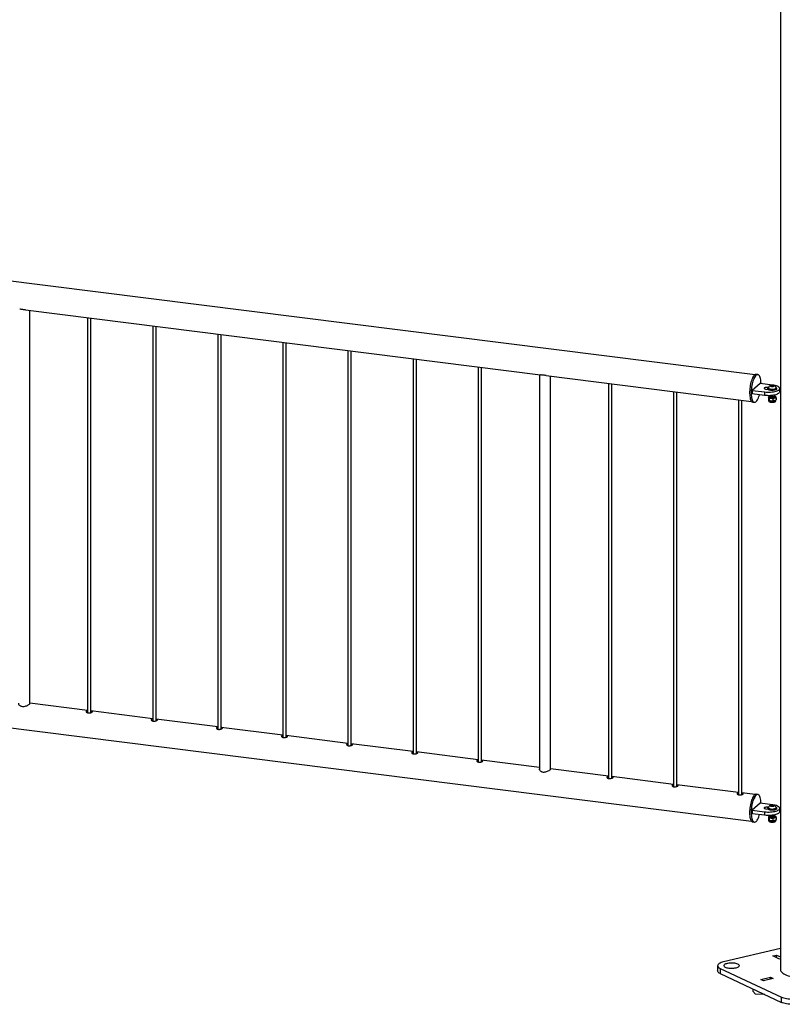
# Paper-space layout 'Sheet2' of a CAD drawing. Units: millimetres. Extents: x 0 to 420, y 0 to 298.
# Drawn here: x 110 to 137, y 50 to 85 of the extents above; entities that cross this region are included whole.
import ezdxf

# ---------------------------------------------------------------- set-up
doc = ezdxf.new("R2010")
doc.units = ezdxf.units.MM

psp = doc.layouts.new('Sheet2')

# ---------------------------------------------------------------- linework, layer by layer
at = {"color": 7, "linetype": 'Continuous', "lineweight": 25}
for p, q in [((137.072, 110.967), (137.072, 51.193)), ((136.155, 72.573), (102.429, 76.822)), ((109.943, 74.902), (128.444, 72.571)), ((110.099, 60.752), (110.099, 74.882)), ((112.177, 74.621), (112.177, 60.428)), ((112.297, 60.435), (112.297, 74.605)), ((114.516, 74.326), (114.516, 60.133)), ((114.636, 60.141), (114.636, 74.311)), ((116.854, 74.031), (116.854, 59.839)), ((116.974, 59.846), (116.974, 74.016)), ((119.193, 73.737), (119.193, 59.544)), ((119.313, 59.551), (119.313, 73.722)), ((121.531, 73.442), (121.531, 59.249)), ((121.651, 59.257), (121.651, 73.427)), ((123.87, 73.147), (123.87, 58.955)), ((123.99, 58.962), (123.99, 73.132)), ((126.209, 72.853), (126.209, 58.66)), ((126.329, 58.667), (126.329, 72.838)), ((128.407, 72.576), (128.407, 58.385)), ((128.651, 72.545), (136.034, 71.615)), ((128.807, 58.395), (128.807, 72.525)), ((136.256, 72.578), (136.2, 72.585)), ((130.886, 72.264), (130.886, 58.071)), ((131.006, 58.078), (131.006, 72.248)), ((136.335, 72.263), (136.052, 72.013)), ((136.784, 72.206), (136.335, 72.263)), ((136.716, 72.175), (136.737, 72.193)), ((136.753, 72.16), (136.716, 72.175)), ((136.737, 72.193), (136.794, 72.196)), ((136.737, 72.167), (136.737, 72.193)), ((136.794, 72.196), (136.83, 72.181)), ((136.794, 72.163), (136.794, 72.196)), ((136.83, 72.181), (136.81, 72.163)), ((133.224, 71.969), (133.224, 57.776)), ((133.344, 57.784), (133.344, 71.954)), ((136.052, 72.013), (136.501, 71.957)), ((136.052, 72.013), (136.052, 71.9)), ((136.052, 71.9), (136.501, 71.844)), ((136.501, 71.957), (136.501, 71.844)), ((136.551, 72.058), (136.621, 72.049)), ((136.613, 72.095), (136.613, 72.065)), ((136.63, 72.119), (136.622, 72.12)), ((136.633, 72.102), (136.633, 72.095)), ((136.693, 71.836), (136.693, 71.775)), ((136.81, 72.163), (136.753, 72.16)), ((136.853, 71.775), (136.853, 71.855)), ((136.913, 72.095), (136.913, 72.102)), ((136.933, 72.065), (136.933, 72.095)), ((137.042, 71.969), (137.042, 72.082)), ((135.563, 71.674), (135.563, 57.482)), ((135.683, 57.489), (135.683, 71.659)), ((136.075, 71.593), (136.131, 71.586)), ((136.668, 71.798), (136.633, 71.782)), ((136.633, 71.782), (136.645, 71.768)), ((136.633, 71.782), (136.633, 71.711)), ((136.633, 71.711), (136.645, 71.675)), ((136.643, 71.682), (136.643, 71.643)), ((136.656, 71.662), (136.67, 71.656)), ((136.657, 71.732), (136.657, 71.662)), ((136.67, 71.801), (136.667, 71.8)), ((136.691, 71.808), (136.693, 71.809)), ((136.797, 71.714), (136.856, 71.741)), ((136.797, 71.714), (136.797, 71.644)), ((136.797, 71.644), (136.856, 71.649)), ((136.89, 71.795), (136.876, 71.801)), ((136.876, 71.656), (136.879, 71.657)), ((136.914, 71.746), (136.902, 71.782)), ((136.903, 71.643), (136.903, 71.671)), ((136.914, 71.746), (136.914, 71.676)), ((102.308, 60.779), (136.034, 56.53)), ((112.177, 60.509), (110.099, 60.771)), ((114.516, 60.215), (112.297, 60.494)), ((116.854, 59.92), (114.636, 60.2)), ((119.193, 59.625), (116.974, 59.905)), ((121.531, 59.331), (119.313, 59.61)), ((123.87, 59.036), (121.651, 59.316)), ((126.209, 58.741), (123.99, 59.021)), ((128.407, 58.464), (126.329, 58.726)), ((130.886, 58.152), (128.807, 58.414)), ((133.224, 57.858), (131.006, 58.137)), ((135.563, 57.563), (133.344, 57.842)), ((136.155, 57.488), (135.683, 57.548)), ((136.256, 57.493), (136.2, 57.5)), ((136.335, 57.178), (136.052, 56.929)), ((136.784, 57.121), (136.335, 57.178)), ((136.551, 56.973), (136.621, 56.964)), ((136.613, 57.01), (136.613, 56.98)), ((136.63, 57.034), (136.622, 57.035)), ((136.633, 57.018), (136.633, 57.01)), ((136.716, 57.09), (136.737, 57.108)), ((136.753, 57.075), (136.716, 57.09)), ((136.737, 57.108), (136.794, 57.111)), ((136.737, 57.082), (136.737, 57.108)), ((136.81, 57.078), (136.753, 57.075)), ((136.794, 57.111), (136.83, 57.096)), ((136.794, 57.078), (136.794, 57.111)), ((136.83, 57.096), (136.81, 57.078)), ((136.913, 57.01), (136.913, 57.018)), ((136.933, 56.98), (136.933, 57.01)), ((137.042, 56.884), (137.042, 56.997)), ((136.052, 56.929), (136.501, 56.872)), ((136.052, 56.929), (136.052, 56.815)), ((136.052, 56.815), (136.501, 56.759)), ((136.501, 56.872), (136.501, 56.759)), ((136.668, 56.713), (136.633, 56.697)), ((136.633, 56.697), (136.645, 56.683)), ((136.633, 56.697), (136.633, 56.626)), ((136.633, 56.626), (136.645, 56.59)), ((136.657, 56.647), (136.657, 56.577)), ((136.67, 56.716), (136.667, 56.715)), ((136.691, 56.723), (136.693, 56.724)), ((136.693, 56.751), (136.693, 56.69)), ((136.797, 56.629), (136.856, 56.656)), ((136.797, 56.629), (136.797, 56.559)), ((136.853, 56.69), (136.853, 56.77)), ((136.89, 56.71), (136.876, 56.716)), ((136.914, 56.661), (136.902, 56.697)), ((136.914, 56.661), (136.914, 56.591)), ((136.075, 56.508), (136.131, 56.501)), ((136.643, 56.597), (136.643, 56.558)), ((136.656, 56.577), (136.67, 56.571)), ((136.797, 56.559), (136.856, 56.564)), ((136.876, 56.571), (136.879, 56.572)), ((136.903, 56.558), (136.903, 56.586)), ((137.072, 51.963), (135.023, 51.478)), ((136.792, 51.693), (136.931, 51.725)), ((137.035, 51.578), (136.792, 51.693)), ((136.931, 51.725), (137.072, 51.659)), ((136.931, 51.628), (136.931, 51.725)), ((134.812, 51.343), (134.812, 51.154)), ((137.072, 51.587), (137.035, 51.578)), ((134.904, 51.246), (137.103, 50.213)), ((134.904, 51.246), (134.904, 51.058)), ((134.904, 51.058), (137.103, 50.025)), ((136.362, 50.849), (136.705, 50.93)), ((136.461, 50.803), (136.362, 50.849)), ((136.803, 50.884), (136.461, 50.803)), ((136.705, 50.93), (136.803, 50.884)), ((136.705, 50.861), (136.705, 50.93)), ((136.075, 50.508), (136.075, 50.424)), ((136.075, 50.424), (136.173, 50.324)), ((136.506, 50.305), (136.173, 50.324)), ((137.103, 50.025), (137.103, 50.213))]:
    psp.add_line(p, q, dxfattribs=at)
at = {"color": 8, "linetype": 'Continuous', "lineweight": 25}
for p, q in [((136.622, 72.12), (136.622, 72.112)), ((136.622, 57.035), (136.622, 57.027))]:
    psp.add_line(p, q, dxfattribs=at)
at = {"color": 7, "linetype": 'Continuous', "lineweight": 25, "flags": 128}
for points in [[(136.2, 72.585), (136.184, 72.585), (136.163, 72.578), (136.142, 72.565), (136.121, 72.544), (136.101, 72.518), (136.081, 72.485), (136.061, 72.447), (136.043, 72.404), (136.026, 72.357), (136.01, 72.305), (135.997, 72.251), (135.985, 72.194), (135.975, 72.136), (135.968, 72.077), (135.963, 72.019), (135.961, 71.961), (135.961, 71.905), (135.963, 71.852), (135.968, 71.802), (135.975, 71.756), (135.985, 71.715), (135.997, 71.679), (136.01, 71.649), (136.026, 71.624), (136.043, 71.607), (136.061, 71.596), (136.075, 71.593)], [(136.37, 72.259), (136.369, 72.292), (136.365, 72.344), (136.359, 72.392), (136.351, 72.436), (136.34, 72.474), (136.327, 72.507), (136.313, 72.535), (136.296, 72.556), (136.279, 72.57), (136.26, 72.577), (136.24, 72.577), (136.219, 72.571), (136.199, 72.557), (136.178, 72.537), (136.157, 72.511), (136.137, 72.478), (136.117, 72.44), (136.099, 72.397), (136.082, 72.349), (136.066, 72.298), (136.053, 72.244), (136.041, 72.187), (136.032, 72.129), (136.024, 72.07), (136.019, 72.012), (136.017, 71.954), (136.017, 71.898), (136.019, 71.845), (136.024, 71.795), (136.032, 71.749), (136.041, 71.708), (136.053, 71.672), (136.066, 71.641), (136.082, 71.617), (136.099, 71.6), (136.117, 71.589), (136.137, 71.585), (136.157, 71.588), (136.178, 71.598), (136.199, 71.615), (136.219, 71.638), (136.24, 71.668), (136.26, 71.703), (136.279, 71.744), (136.296, 71.79), (136.313, 71.839), (136.32, 71.867)], [(136.501, 71.957), (136.553, 71.952), (136.607, 71.949), (136.662, 71.948), (136.716, 71.951), (136.769, 71.955), (136.819, 71.962), (136.866, 71.971), (136.909, 71.982), (136.947, 71.995), (136.98, 72.01), (137.006, 72.026), (137.025, 72.043), (137.037, 72.061), (137.042, 72.079), (137.04, 72.097), (137.03, 72.115), (137.012, 72.132), (136.988, 72.149), (136.958, 72.164), (136.921, 72.177), (136.879, 72.189), (136.833, 72.199), (136.784, 72.206)], [(136.827, 72.163), (136.839, 72.17), (136.843, 72.178), (136.84, 72.185), (136.83, 72.192), (136.813, 72.197), (136.792, 72.201), (136.77, 72.202), (136.747, 72.2), (136.727, 72.196), (136.713, 72.19), (136.705, 72.183), (136.704, 72.175), (136.711, 72.168), (136.724, 72.162), (136.743, 72.157), (136.765, 72.155), (136.788, 72.156), (136.81, 72.158), (136.827, 72.163)], [(136.622, 72.12), (136.594, 72.122), (136.565, 72.121), (136.539, 72.118), (136.516, 72.112), (136.499, 72.105), (136.489, 72.096), (136.486, 72.086), (136.492, 72.077), (136.506, 72.069), (136.526, 72.062), (136.551, 72.058)], [(136.501, 71.844), (136.553, 71.839), (136.607, 71.836), (136.662, 71.835), (136.716, 71.837), (136.769, 71.842), (136.819, 71.849), (136.866, 71.858), (136.909, 71.869), (136.947, 71.882), (136.98, 71.897), (137.006, 71.913), (137.025, 71.93), (137.037, 71.948), (137.042, 71.966), (137.042, 71.969)], [(136.923, 72.076), (136.907, 72.066), (136.885, 72.057), (136.858, 72.05), (136.827, 72.045), (136.793, 72.042), (136.759, 72.042), (136.725, 72.044), (136.693, 72.049), (136.665, 72.056), (136.642, 72.065), (136.626, 72.075), (136.616, 72.086), (136.613, 72.097), (136.618, 72.109), (136.631, 72.119), (136.643, 72.126)], [(136.923, 72.046), (136.907, 72.036), (136.885, 72.027), (136.858, 72.02), (136.827, 72.015), (136.793, 72.012), (136.759, 72.012), (136.725, 72.014), (136.693, 72.019), (136.665, 72.026), (136.642, 72.034), (136.626, 72.045), (136.616, 72.056), (136.613, 72.065)], [(136.633, 72.095), (136.634, 72.091), (136.64, 72.081), (136.653, 72.071), (136.672, 72.063), (136.696, 72.056), (136.724, 72.052), (136.754, 72.049), (136.785, 72.049), (136.816, 72.051), (136.845, 72.055), (136.87, 72.062), (136.89, 72.07), (136.904, 72.079)], [(136.634, 72.109), (136.634, 72.098), (136.64, 72.088), (136.653, 72.079), (136.672, 72.07), (136.696, 72.064), (136.724, 72.059), (136.754, 72.056), (136.785, 72.056), (136.816, 72.058), (136.845, 72.062), (136.87, 72.069), (136.89, 72.077), (136.904, 72.086)], [(136.904, 72.126), (136.913, 72.121), (136.927, 72.11), (136.933, 72.099), (136.932, 72.088), (136.923, 72.076)], [(136.904, 72.086), (136.912, 72.096), (136.913, 72.107), (136.912, 72.109)], [(136.904, 72.079), (136.912, 72.089), (136.913, 72.095)], [(136.933, 72.065), (136.932, 72.057), (136.923, 72.046)], [(136.645, 71.768), (136.643, 71.773), (136.644, 71.779), (136.647, 71.785), (136.652, 71.79), (136.659, 71.795), (136.668, 71.8), (136.678, 71.804), (136.691, 71.808)], [(136.77, 71.749), (136.746, 71.75), (136.724, 71.754), (136.708, 71.76), (136.698, 71.768), (136.695, 71.776), (136.7, 71.784), (136.712, 71.791), (136.73, 71.796), (136.753, 71.8), (136.777, 71.801), (136.801, 71.799), (136.822, 71.795), (136.838, 71.789), (136.848, 71.782), (136.851, 71.774), (136.846, 71.766), (136.834, 71.759), (136.816, 71.753), (136.794, 71.75), (136.77, 71.749)], [(136.902, 71.782), (136.903, 71.776), (136.903, 71.77), (136.9, 71.765), (136.895, 71.759), (136.888, 71.754), (136.879, 71.749), (136.868, 71.745), (136.856, 71.741)], [(136.856, 71.649), (136.868, 71.653), (136.876, 71.656)], [(136.2, 57.5), (136.189, 57.5), (136.168, 57.495), (136.148, 57.484), (136.127, 57.465), (136.106, 57.44), (136.086, 57.409), (136.066, 57.372), (136.047, 57.33), (136.03, 57.284), (136.014, 57.233), (136, 57.18), (135.988, 57.124), (135.978, 57.066), (135.97, 57.007), (135.964, 56.948), (135.961, 56.89), (135.96, 56.834), (135.962, 56.78), (135.967, 56.729), (135.973, 56.682), (135.982, 56.64), (135.994, 56.602), (136.007, 56.571), (136.022, 56.545), (136.038, 56.526), (136.056, 56.513), (136.075, 56.508)], [(136.37, 57.174), (136.369, 57.194), (136.366, 57.246), (136.361, 57.295), (136.353, 57.34), (136.343, 57.38), (136.331, 57.415), (136.316, 57.444), (136.301, 57.466), (136.283, 57.482), (136.265, 57.491), (136.245, 57.493), (136.225, 57.488), (136.204, 57.477), (136.183, 57.458), (136.162, 57.433), (136.142, 57.402), (136.122, 57.365), (136.103, 57.323), (136.086, 57.277), (136.07, 57.226), (136.056, 57.173), (136.044, 57.117), (136.034, 57.059), (136.026, 57), (136.02, 56.941), (136.017, 56.883), (136.017, 56.827), (136.018, 56.773), (136.023, 56.722), (136.029, 56.675), (136.038, 56.633), (136.05, 56.595), (136.063, 56.563), (136.078, 56.538), (136.095, 56.519), (136.113, 56.506), (136.132, 56.501), (136.152, 56.502), (136.172, 56.51), (136.193, 56.525)], [(136.622, 57.035), (136.594, 57.037), (136.565, 57.036), (136.539, 57.033), (136.516, 57.027), (136.499, 57.02), (136.489, 57.011), (136.486, 57.002), (136.492, 56.992), (136.506, 56.984), (136.526, 56.977), (136.551, 56.973)], [(136.501, 56.872), (136.553, 56.867), (136.607, 56.864), (136.662, 56.864), (136.716, 56.866), (136.769, 56.87), (136.819, 56.877), (136.866, 56.886), (136.909, 56.897), (136.947, 56.911), (136.98, 56.925), (137.006, 56.941), (137.025, 56.958), (137.037, 56.976), (137.042, 56.994), (137.04, 57.012), (137.03, 57.03), (137.012, 57.047), (136.988, 57.064), (136.958, 57.079), (136.921, 57.092), (136.879, 57.104), (136.833, 57.114), (136.784, 57.121)], [(136.923, 56.992), (136.907, 56.981), (136.885, 56.972), (136.858, 56.965), (136.827, 56.96), (136.793, 56.957), (136.759, 56.957), (136.725, 56.96), (136.693, 56.964), (136.665, 56.971), (136.642, 56.98), (136.626, 56.99), (136.616, 57.001), (136.613, 57.012), (136.618, 57.024), (136.631, 57.035), (136.643, 57.041)], [(136.923, 56.961), (136.907, 56.951), (136.885, 56.942), (136.858, 56.935), (136.827, 56.93), (136.793, 56.927), (136.759, 56.927), (136.725, 56.929), (136.693, 56.934), (136.665, 56.941), (136.642, 56.949), (136.626, 56.96), (136.616, 56.971), (136.613, 56.98)], [(136.633, 57.01), (136.634, 57.006), (136.64, 56.996), (136.653, 56.987), (136.672, 56.978), (136.696, 56.971), (136.724, 56.967), (136.754, 56.964), (136.785, 56.964), (136.816, 56.966), (136.845, 56.97), (136.87, 56.977), (136.89, 56.985), (136.904, 56.994)], [(136.634, 57.024), (136.634, 57.013), (136.64, 57.003), (136.653, 56.994), (136.672, 56.985), (136.696, 56.979), (136.724, 56.974), (136.754, 56.971), (136.785, 56.971), (136.816, 56.973), (136.845, 56.977), (136.87, 56.984), (136.89, 56.992), (136.904, 57.001)], [(136.827, 57.078), (136.839, 57.085), (136.843, 57.093), (136.84, 57.1), (136.83, 57.107), (136.813, 57.112), (136.792, 57.116), (136.77, 57.117), (136.747, 57.115), (136.727, 57.111), (136.713, 57.105), (136.705, 57.098), (136.704, 57.09), (136.711, 57.083), (136.724, 57.077), (136.743, 57.072), (136.765, 57.07), (136.788, 57.071), (136.81, 57.073), (136.827, 57.078)], [(136.904, 57.041), (136.913, 57.036), (136.927, 57.026), (136.933, 57.014), (136.932, 57.003), (136.923, 56.992)], [(136.904, 57.001), (136.912, 57.011), (136.913, 57.022), (136.912, 57.024)], [(136.904, 56.994), (136.912, 57.004), (136.913, 57.01)], [(136.933, 56.98), (136.932, 56.973), (136.923, 56.961)], [(136.193, 56.525), (136.214, 56.547), (136.235, 56.575), (136.255, 56.609), (136.274, 56.649), (136.292, 56.693), (136.309, 56.741), (136.32, 56.782)], [(136.501, 56.759), (136.553, 56.754), (136.607, 56.751), (136.662, 56.75), (136.716, 56.753), (136.769, 56.757), (136.819, 56.764), (136.866, 56.773), (136.909, 56.784), (136.947, 56.797), (136.98, 56.812), (137.006, 56.828), (137.025, 56.845), (137.037, 56.863), (137.042, 56.881), (137.042, 56.884)], [(136.645, 56.683), (136.643, 56.688), (136.644, 56.694), (136.647, 56.7), (136.652, 56.705), (136.659, 56.71), (136.668, 56.715), (136.678, 56.719), (136.691, 56.723)], [(136.77, 56.664), (136.746, 56.666), (136.724, 56.67), (136.708, 56.676), (136.698, 56.683), (136.695, 56.691), (136.7, 56.699), (136.712, 56.706), (136.73, 56.712), (136.753, 56.715), (136.777, 56.716), (136.801, 56.714), (136.822, 56.71), (136.838, 56.704), (136.848, 56.697), (136.851, 56.689), (136.846, 56.681), (136.834, 56.674), (136.816, 56.668), (136.794, 56.665), (136.77, 56.664)], [(136.902, 56.697), (136.903, 56.691), (136.903, 56.686), (136.9, 56.68), (136.895, 56.675), (136.888, 56.669), (136.879, 56.665), (136.868, 56.66), (136.856, 56.656)], [(136.856, 56.564), (136.868, 56.568), (136.876, 56.571)], [(135.023, 51.478), (134.976, 51.466), (134.934, 51.451), (134.897, 51.435), (134.866, 51.418), (134.842, 51.4), (134.825, 51.38), (134.815, 51.36), (134.812, 51.34), (134.817, 51.32), (134.828, 51.301), (134.847, 51.281), (134.872, 51.263), (134.904, 51.246)], [(135.435, 51.259), (135.474, 51.266), (135.509, 51.276), (135.538, 51.287), (135.562, 51.3), (135.579, 51.314), (135.589, 51.329), (135.592, 51.344), (135.588, 51.359), (135.577, 51.373), (135.558, 51.387), (135.534, 51.4), (135.503, 51.411), (135.468, 51.42), (135.429, 51.427), (135.387, 51.433), (135.342, 51.435), (135.297, 51.436), (135.253, 51.434), (135.209, 51.429), (135.169, 51.423), (135.132, 51.414), (135.1, 51.404), (135.074, 51.391), (135.053, 51.378), (135.039, 51.364), (135.033, 51.349), (135.033, 51.334), (135.041, 51.319), (135.056, 51.305), (135.077, 51.292), (135.105, 51.28), (135.138, 51.269), (135.175, 51.261), (135.216, 51.255), (135.26, 51.251), (135.305, 51.249), (135.35, 51.25), (135.394, 51.253), (135.435, 51.259)], [(134.904, 51.058), (134.872, 51.075), (134.847, 51.093), (134.828, 51.112), (134.817, 51.132), (134.812, 51.152), (134.812, 51.154)], [(137.072, 51.193), (137.074, 51.172), (137.084, 51.145), (137.1, 51.118), (137.124, 51.093), (137.155, 51.068), (137.192, 51.044), (137.236, 51.021), (137.286, 51), (137.341, 50.98), (137.402, 50.962), (137.467, 50.946), (137.537, 50.932), (137.609, 50.92), (137.685, 50.911), (137.763, 50.904), (137.843, 50.899), (137.924, 50.896), (138.005, 50.897), (138.085, 50.899), (138.165, 50.904), (138.243, 50.911), (138.318, 50.921), (138.391, 50.933)], [(137.103, 50.213), (137.141, 50.197), (137.185, 50.183), (137.233, 50.171), (137.285, 50.161), (137.34, 50.153), (137.398, 50.147), (137.457, 50.144), (137.518, 50.143), (137.578, 50.144), (137.637, 50.148), (137.695, 50.154), (137.749, 50.163), (137.801, 50.174)], [(137.801, 49.985), (137.749, 49.974), (137.695, 49.966), (137.637, 49.96), (137.578, 49.956), (137.518, 49.954), (137.457, 49.955), (137.398, 49.959), (137.34, 49.964), (137.285, 49.972), (137.233, 49.983), (137.185, 49.995), (137.141, 50.009), (137.103, 50.025)]]:
    psp.add_lwpolyline(points, dxfattribs=at)
at = {"color": 8, "linetype": 'Continuous', "lineweight": 25, "flags": 128}
for points in [[(136.903, 71.643), (136.901, 71.635), (136.892, 71.626), (136.877, 71.617), (136.856, 71.61), (136.83, 71.604), (136.802, 71.601), (136.772, 71.6), (136.742, 71.601), (136.713, 71.605), (136.688, 71.611), (136.668, 71.618), (136.653, 71.627), (136.645, 71.636), (136.643, 71.643)], [(136.903, 56.558), (136.901, 56.55), (136.892, 56.541), (136.877, 56.532), (136.856, 56.525), (136.83, 56.519), (136.802, 56.516), (136.772, 56.515), (136.742, 56.516), (136.713, 56.52), (136.688, 56.526), (136.668, 56.533), (136.653, 56.542), (136.645, 56.551), (136.643, 56.558)]]:
    psp.add_lwpolyline(points, dxfattribs=at)
at = {"color": 7, "linetype": 'Continuous', "lineweight": 25}
for centre, radius, start, end in [((136.773, 72.054), 0.149, 110.534, 158.6264), ((136.773, 72.054), 0.149, 21.3736, 69.466), ((136.726, 71.849), 0.114, 224.9855, 270.6995), ((136.749, 71.853), 0.212, 248.2259, 264.0911), ((136.773, 72.081), 0.35, 262.547, 283.6951), ((136.773, 71.989), 0.35, 262.5475, 283.6989), ((136.842, 71.732), 0.0773, 39.6555, 81.6365), ((136.773, 56.969), 0.149, 110.5402, 158.6203), ((136.773, 56.969), 0.149, 21.3797, 69.4598), ((136.726, 56.764), 0.114, 224.9782, 270.7068), ((136.773, 56.996), 0.35, 262.5475, 283.6989), ((136.842, 56.647), 0.0774, 39.6703, 81.6131), ((136.749, 56.769), 0.213, 248.2599, 264.0571), ((136.773, 56.904), 0.35, 262.5532, 283.6932)]:
    psp.add_arc(centre, radius, start, end, dxfattribs=at)
for points, knots in [([(109.943, 74.902), (109.921, 74.905), (109.877, 74.911), (109.816, 74.92), (109.769, 74.924), (109.744, 74.927), (109.736, 74.928)], [0, 0, 0, 0, 0.317095, 0.63579, 0.886608, 1, 1, 1, 1]), ([(128.651, 72.545), (128.63, 72.548), (128.586, 72.554), (128.525, 72.563), (128.477, 72.567), (128.452, 72.57), (128.445, 72.571)], [0, 0, 0, 0, 0.317128, 0.6358074, 0.8866135, 1, 1, 1, 1]), ([(136.644, 71.644), (136.644, 71.64), (136.644, 71.632), (136.651, 71.62), (136.663, 71.61), (136.679, 71.601), (136.7, 71.594), (136.725, 71.589), (136.752, 71.587), (136.78, 71.586), (136.807, 71.588), (136.833, 71.591), (136.856, 71.597), (136.876, 71.605), (136.891, 71.615), (136.9, 71.627), (136.904, 71.637), (136.903, 71.643), (136.903, 71.643)], [0, 0, 0, 0, 0.035944, 0.079185, 0.124587, 0.183043, 0.259193, 0.342841, 0.431253, 0.521774, 0.611224, 0.696193, 0.774206, 0.844772, 0.903378, 0.949015, 0.993215, 1, 1, 1, 1]), ([(136.645, 71.768), (136.645, 71.767), (136.651, 71.756), (136.654, 71.744), (136.657, 71.732)], [0, 0, 0, 0, 0.053352, 1, 1, 1, 1]), ([(136.645, 71.675), (136.645, 71.675), (136.648, 71.669), (136.653, 71.665), (136.657, 71.662)], [0, 0, 0, 0, 0.1036324, 1, 1, 1, 1]), ([(136.657, 71.732), (136.663, 71.733), (136.686, 71.737), (136.71, 71.735), (136.727, 71.734)], [0, 0, 0, 0, 0.254367, 1, 1, 1, 1]), ([(136.657, 71.662), (136.663, 71.659), (136.686, 71.65), (136.71, 71.645), (136.727, 71.642)], [0, 0, 0, 0, 0.260408, 1, 1, 1, 1]), ([(136.727, 71.734), (136.734, 71.733), (136.758, 71.73), (136.781, 71.721), (136.797, 71.714)], [0, 0, 0, 0, 0.265194, 1, 1, 1, 1]), ([(136.727, 71.642), (136.734, 71.641), (136.757, 71.639), (136.78, 71.642), (136.797, 71.644)], [0, 0, 0, 0, 0.272249, 1, 1, 1, 1]), ([(136.856, 71.741), (136.857, 71.742), (136.876, 71.747), (136.895, 71.746), (136.914, 71.746)], [0, 0, 0, 0, 0.073086, 1, 1, 1, 1]), ([(136.856, 71.649), (136.857, 71.649), (136.878, 71.655), (136.896, 71.666), (136.914, 71.676)], [0, 0, 0, 0, 0.067093, 1, 1, 1, 1]), ([(136.902, 71.782), (136.901, 71.782), (136.899, 71.788), (136.894, 71.791), (136.89, 71.795)], [0, 0, 0, 0, 0.109805, 1, 1, 1, 1]), ([(109.699, 60.778), (109.696, 60.769), (109.69, 60.748), (109.711, 60.713), (109.74, 60.688), (109.773, 60.671), (109.813, 60.658), (109.865, 60.654), (109.929, 60.663), (109.989, 60.682), (110.042, 60.708), (110.075, 60.728), (110.089, 60.739), (110.091, 60.741)], [0, 0, 0, 0, 0.05604, 0.131894, 0.235431, 0.295286, 0.362043, 0.492512, 0.622617, 0.758172, 0.888797, 0.986504, 1, 1, 1, 1]), ([(110.091, 60.741), (110.098, 60.746), (110.108, 60.754), (110.101, 60.763), (110.099, 60.765)], [0, 0, 0, 0, 0.7210313, 1, 1, 1, 1]), ([(112.177, 60.497), (112.17, 60.496), (112.155, 60.494), (112.136, 60.487), (112.124, 60.472), (112.13, 60.453), (112.147, 60.439), (112.171, 60.428), (112.189, 60.425), (112.198, 60.423)], [0, 0, 0, 0, 0.149897, 0.292761, 0.392858, 0.494937, 0.637136, 0.826172, 1, 1, 1, 1]), ([(112.177, 60.439), (112.17, 60.439), (112.162, 60.439), (112.155, 60.437), (112.155, 60.437)], [0, 0, 0, 0, 0.9883934, 1, 1, 1, 1]), ([(112.198, 60.423), (112.21, 60.423), (112.234, 60.421), (112.27, 60.427), (112.302, 60.435), (112.327, 60.447), (112.344, 60.457), (112.351, 60.472), (112.336, 60.482), (112.319, 60.486), (112.305, 60.488), (112.297, 60.49)], [0, 0, 0, 0, 0.163014, 0.328325, 0.484133, 0.613728, 0.701149, 0.749236, 0.802661, 0.898495, 1, 1, 1, 1]), ([(114.516, 60.202), (114.508, 60.201), (114.493, 60.2), (114.474, 60.193), (114.462, 60.177), (114.469, 60.159), (114.486, 60.144), (114.51, 60.133), (114.528, 60.13), (114.537, 60.129)], [0, 0, 0, 0, 0.149895, 0.292702, 0.392832, 0.494924, 0.637078, 0.826112, 1, 1, 1, 1]), ([(114.516, 60.145), (114.508, 60.145), (114.501, 60.145), (114.494, 60.142), (114.494, 60.142)], [0, 0, 0, 0, 0.988393, 1, 1, 1, 1]), ([(114.537, 60.129), (114.549, 60.128), (114.573, 60.126), (114.608, 60.132), (114.64, 60.141), (114.665, 60.153), (114.682, 60.162), (114.689, 60.177), (114.675, 60.187), (114.658, 60.191), (114.643, 60.194), (114.636, 60.195)], [0, 0, 0, 0, 0.162968, 0.328277, 0.484124, 0.613678, 0.701097, 0.749198, 0.802622, 0.898455, 1, 1, 1, 1]), ([(116.854, 59.907), (116.847, 59.907), (116.832, 59.905), (116.813, 59.898), (116.801, 59.883), (116.807, 59.864), (116.824, 59.85), (116.848, 59.839), (116.866, 59.836), (116.875, 59.834)], [0, 0, 0, 0, 0.149948, 0.292745, 0.392869, 0.494955, 0.6371, 0.826123, 1, 1, 1, 1]), ([(116.854, 59.85), (116.847, 59.85), (116.839, 59.85), (116.833, 59.847), (116.832, 59.847)], [0, 0, 0, 0, 0.9883984, 1, 1, 1, 1]), ([(116.875, 59.834), (116.887, 59.833), (116.911, 59.832), (116.947, 59.837), (116.979, 59.846), (117.004, 59.858), (117.021, 59.868), (117.028, 59.883), (117.013, 59.892), (116.996, 59.897), (116.982, 59.899), (116.974, 59.9)], [0, 0, 0, 0, 0.1629683, 0.3283254, 0.4841194, 0.6137122, 0.7010973, 0.7491977, 0.8026215, 0.8984545, 1, 1, 1, 1]), ([(119.193, 59.613), (119.185, 59.612), (119.17, 59.61), (119.151, 59.604), (119.14, 59.588), (119.146, 59.569), (119.163, 59.555), (119.187, 59.544), (119.205, 59.541), (119.214, 59.54)], [0, 0, 0, 0, 0.149897, 0.292761, 0.392858, 0.494937, 0.637136, 0.826172, 1, 1, 1, 1]), ([(119.193, 59.555), (119.185, 59.556), (119.178, 59.556), (119.171, 59.553), (119.171, 59.553)], [0, 0, 0, 0, 0.988793, 1, 1, 1, 1]), ([(119.214, 59.54), (119.226, 59.539), (119.25, 59.537), (119.285, 59.543), (119.317, 59.552), (119.342, 59.563), (119.359, 59.573), (119.366, 59.588), (119.352, 59.598), (119.335, 59.602), (119.32, 59.604), (119.313, 59.606)], [0, 0, 0, 0, 0.162975, 0.328339, 0.48414, 0.613738, 0.701127, 0.749229, 0.802656, 0.898493, 1, 1, 1, 1]), ([(121.531, 59.318), (121.524, 59.317), (121.509, 59.316), (121.49, 59.309), (121.478, 59.293), (121.484, 59.275), (121.501, 59.26), (121.525, 59.25), (121.543, 59.246), (121.552, 59.245)], [0, 0, 0, 0, 0.149897, 0.292761, 0.392858, 0.494937, 0.637136, 0.826172, 1, 1, 1, 1]), ([(121.531, 59.261), (121.524, 59.261), (121.516, 59.261), (121.51, 59.258), (121.51, 59.258)], [0, 0, 0, 0, 0.988393, 1, 1, 1, 1]), ([(121.552, 59.245), (121.564, 59.244), (121.588, 59.243), (121.624, 59.248), (121.656, 59.257), (121.681, 59.269), (121.698, 59.278), (121.705, 59.293), (121.69, 59.303), (121.673, 59.307), (121.659, 59.31), (121.651, 59.311)], [0, 0, 0, 0, 0.163006, 0.328316, 0.484105, 0.613694, 0.70111, 0.749209, 0.802662, 0.898492, 1, 1, 1, 1]), ([(123.87, 59.023), (123.862, 59.023), (123.848, 59.021), (123.828, 59.014), (123.817, 58.999), (123.823, 58.98), (123.84, 58.966), (123.864, 58.955), (123.882, 58.952), (123.891, 58.95)], [0, 0, 0, 0, 0.149894, 0.292699, 0.392776, 0.494928, 0.637081, 0.826113, 1, 1, 1, 1]), ([(123.87, 58.966), (123.863, 58.966), (123.855, 58.966), (123.848, 58.964), (123.848, 58.964)], [0, 0, 0, 0, 0.988393, 1, 1, 1, 1]), ([(123.891, 58.95), (123.903, 58.95), (123.927, 58.948), (123.962, 58.953), (123.994, 58.962), (124.019, 58.974), (124.036, 58.984), (124.043, 58.999), (124.029, 59.009), (124.012, 59.013), (123.997, 59.015), (123.99, 59.016)], [0, 0, 0, 0, 0.162968, 0.328282, 0.484117, 0.613671, 0.70109, 0.74919, 0.802614, 0.898447, 1, 1, 1, 1]), ([(126.209, 58.729), (126.201, 58.728), (126.186, 58.727), (126.167, 58.72), (126.155, 58.704), (126.161, 58.686), (126.178, 58.671), (126.202, 58.66), (126.221, 58.657), (126.229, 58.656)], [0, 0, 0, 0, 0.149947, 0.292743, 0.392813, 0.494959, 0.637103, 0.826124, 1, 1, 1, 1]), ([(126.209, 58.672), (126.201, 58.672), (126.194, 58.672), (126.187, 58.669), (126.187, 58.669)], [0, 0, 0, 0, 0.988398, 1, 1, 1, 1]), ([(126.229, 58.656), (126.241, 58.655), (126.265, 58.653), (126.301, 58.659), (126.333, 58.668), (126.358, 58.679), (126.375, 58.689), (126.382, 58.704), (126.368, 58.714), (126.35, 58.718), (126.336, 58.72), (126.329, 58.722)], [0, 0, 0, 0, 0.162967, 0.3283229, 0.4841156, 0.6137075, 0.7010919, 0.7491919, 0.8026154, 0.8984476, 1, 1, 1, 1]), ([(128.407, 58.421), (128.405, 58.412), (128.399, 58.391), (128.42, 58.356), (128.448, 58.331), (128.481, 58.314), (128.521, 58.301), (128.574, 58.297), (128.637, 58.306), (128.698, 58.325), (128.75, 58.351), (128.784, 58.371), (128.797, 58.382), (128.799, 58.384)], [0, 0, 0, 0, 0.056039, 0.131893, 0.235428, 0.295282, 0.362038, 0.492506, 0.622609, 0.758162, 0.888786, 0.986491, 1, 1, 1, 1]), ([(128.799, 58.384), (128.806, 58.389), (128.817, 58.397), (128.809, 58.406), (128.807, 58.408)], [0, 0, 0, 0, 0.720961, 1, 1, 1, 1]), ([(130.886, 58.14), (130.878, 58.139), (130.863, 58.137), (130.844, 58.13), (130.832, 58.115), (130.838, 58.096), (130.856, 58.082), (130.879, 58.071), (130.898, 58.068), (130.906, 58.066)], [0, 0, 0, 0, 0.1498953, 0.2927586, 0.3928024, 0.4949405, 0.6371388, 0.8261729, 1, 1, 1, 1]), ([(130.886, 58.082), (130.878, 58.082), (130.871, 58.082), (130.864, 58.08), (130.864, 58.08)], [0, 0, 0, 0, 0.988393, 1, 1, 1, 1]), ([(130.906, 58.066), (130.918, 58.066), (130.943, 58.064), (130.978, 58.07), (131.01, 58.078), (131.035, 58.09), (131.052, 58.1), (131.059, 58.115), (131.045, 58.125), (131.028, 58.129), (131.013, 58.131), (131.006, 58.132)], [0, 0, 0, 0, 0.163006, 0.328316, 0.484105, 0.613694, 0.70111, 0.749209, 0.802662, 0.898492, 1, 1, 1, 1]), ([(133.224, 57.845), (133.217, 57.844), (133.202, 57.843), (133.182, 57.836), (133.171, 57.82), (133.177, 57.802), (133.194, 57.787), (133.218, 57.776), (133.236, 57.773), (133.245, 57.772)], [0, 0, 0, 0, 0.149894, 0.292699, 0.392776, 0.494928, 0.637081, 0.826113, 1, 1, 1, 1]), ([(133.224, 57.788), (133.217, 57.788), (133.209, 57.788), (133.202, 57.785), (133.202, 57.785)], [0, 0, 0, 0, 0.988393, 1, 1, 1, 1]), ([(133.245, 57.772), (133.257, 57.771), (133.281, 57.769), (133.317, 57.775), (133.349, 57.784), (133.374, 57.796), (133.39, 57.805), (133.398, 57.82), (133.383, 57.83), (133.366, 57.834), (133.352, 57.837), (133.344, 57.838)], [0, 0, 0, 0, 0.1629681, 0.3282822, 0.4841174, 0.6136708, 0.70109, 0.7491903, 0.8026141, 0.898447, 1, 1, 1, 1]), ([(135.563, 57.55), (135.555, 57.55), (135.54, 57.548), (135.521, 57.541), (135.509, 57.525), (135.515, 57.507), (135.533, 57.493), (135.556, 57.482), (135.575, 57.479), (135.583, 57.477)], [0, 0, 0, 0, 0.1498856, 0.2927397, 0.3928105, 0.4949569, 0.6371013, 0.8261232, 1, 1, 1, 1]), ([(135.563, 57.493), (135.555, 57.493), (135.548, 57.494), (135.541, 57.49), (135.541, 57.49)], [0, 0, 0, 0, 0.988621, 1, 1, 1, 1]), ([(135.583, 57.477), (135.595, 57.476), (135.62, 57.475), (135.655, 57.48), (135.687, 57.489), (135.712, 57.501), (135.729, 57.511), (135.736, 57.526), (135.722, 57.535), (135.705, 57.54), (135.69, 57.542), (135.683, 57.543)], [0, 0, 0, 0, 0.162974, 0.328337, 0.484136, 0.613734, 0.701122, 0.749224, 0.802649, 0.898486, 1, 1, 1, 1]), ([(136.645, 56.683), (136.645, 56.682), (136.651, 56.671), (136.654, 56.659), (136.657, 56.647)], [0, 0, 0, 0, 0.053346, 1, 1, 1, 1]), ([(136.657, 56.647), (136.663, 56.648), (136.686, 56.652), (136.71, 56.65), (136.727, 56.649)], [0, 0, 0, 0, 0.2543802, 1, 1, 1, 1]), ([(136.727, 56.649), (136.734, 56.648), (136.758, 56.645), (136.781, 56.636), (136.797, 56.629)], [0, 0, 0, 0, 0.265202, 1, 1, 1, 1]), ([(136.856, 56.656), (136.857, 56.657), (136.876, 56.662), (136.895, 56.661), (136.914, 56.661)], [0, 0, 0, 0, 0.073048, 1, 1, 1, 1]), ([(136.902, 56.697), (136.901, 56.697), (136.899, 56.703), (136.894, 56.706), (136.89, 56.71)], [0, 0, 0, 0, 0.109827, 1, 1, 1, 1]), ([(136.644, 56.559), (136.644, 56.555), (136.644, 56.547), (136.651, 56.535), (136.663, 56.525), (136.679, 56.516), (136.7, 56.509), (136.725, 56.504), (136.752, 56.502), (136.78, 56.501), (136.807, 56.503), (136.833, 56.506), (136.856, 56.512), (136.876, 56.52), (136.891, 56.53), (136.9, 56.543), (136.904, 56.552), (136.903, 56.558), (136.903, 56.558)], [0, 0, 0, 0, 0.035929, 0.079171, 0.124573, 0.18303, 0.259182, 0.342835, 0.431248, 0.521769, 0.61122, 0.69619, 0.774208, 0.844781, 0.903388, 0.949014, 0.993199, 1, 1, 1, 1]), ([(136.645, 56.59), (136.645, 56.59), (136.648, 56.584), (136.653, 56.58), (136.657, 56.577)], [0, 0, 0, 0, 0.103632, 1, 1, 1, 1]), ([(136.657, 56.577), (136.663, 56.574), (136.686, 56.565), (136.71, 56.56), (136.727, 56.557)], [0, 0, 0, 0, 0.260382, 1, 1, 1, 1]), ([(136.727, 56.557), (136.734, 56.556), (136.757, 56.554), (136.78, 56.557), (136.797, 56.559)], [0, 0, 0, 0, 0.272245, 1, 1, 1, 1]), ([(136.856, 56.564), (136.857, 56.564), (136.877, 56.57), (136.896, 56.581), (136.914, 56.591)], [0, 0, 0, 0, 0.067131, 1, 1, 1, 1])]:
    psp.add_open_spline(points, degree=3, knots=knots, dxfattribs=at)

doc.saveas('drawing.dxf')
